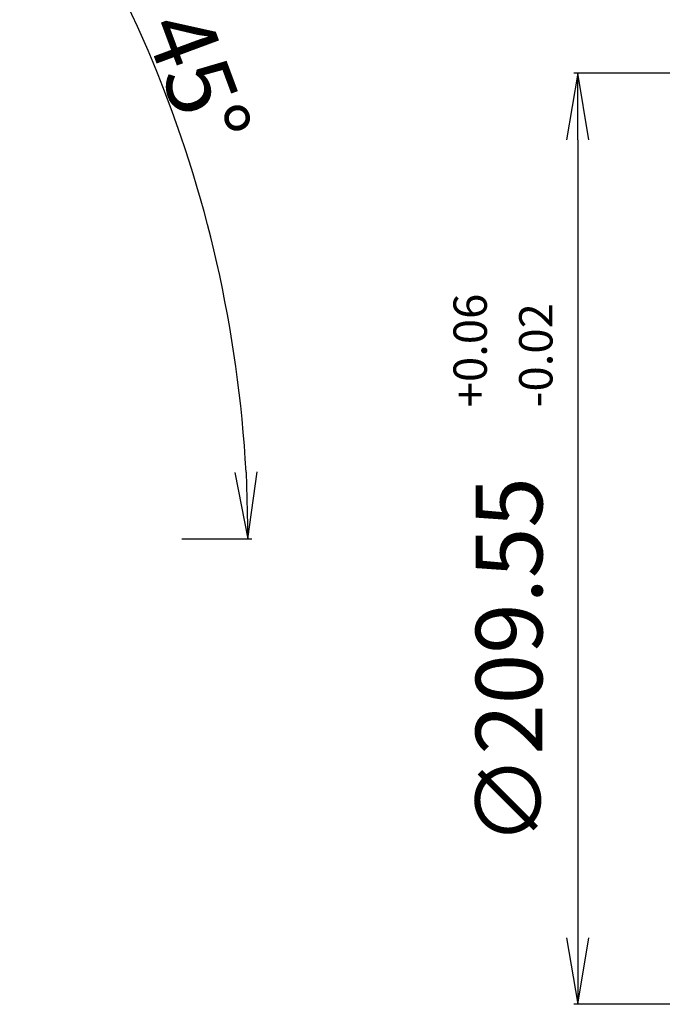
# Model space of a CAD drawing. Units: millimetres. Extents: x 10 to 821, y -6 to 569.
# Drawn here: x 202 to 231, y 132 to 177 of the extents above; entities that cross this region are included whole.
import ezdxf

# ---------------------------------------------------------------- set-up
doc = ezdxf.new("R2010")
doc.units = ezdxf.units.MM
doc.header["$LTSCALE"] = 46.255
doc.layers.get('0').update_dxf_attribs({"linetype": 'CONTINUOUS'})
doc.styles.get("Standard").update_dxf_attribs({"font": 'txt', "width": 0.8})

msp = doc.modelspace()

# ---------------------------------------------------------------- linework, layer by layer
at = {"color": 0, "linetype": 'ByBlock'}
for p, q in [((227.526, 174.297), (227.026, 171.297)), ((228.026, 171.297), (227.526, 174.297)), ((227.526, 171.297), (227.526, 174.297)), ((212.102, 156.328), (212.682, 153.342)), ((212.602, 156.341), (212.682, 153.342)), ((212.682, 153.342), (213.102, 156.355)), ((227.026, 135.387), (227.526, 132.387)), ((227.526, 132.387), (228.026, 135.387)), ((227.526, 135.387), (227.526, 132.387))]:
    msp.add_line(p, q, dxfattribs=at)
at = {"color": 7, "linetype": 'Continuous'}
for p, q in [((250.454, 174.297), (227.346, 174.297)), ((227.526, 171.297), (227.526, 135.387)), ((209.704, 153.342), (212.862, 153.342)), ((250.454, 132.387), (227.346, 132.387))]:
    msp.add_line(p, q, dxfattribs=at)
msp.add_arc((156.663, 153.342), 56.019, 3.0687, 41.9313, dxfattribs=at)

# ---------------------------------------------------------------- texts
at = {"color": 7}
for s, height, rotation, p in [('45°', 3, 290.3658, (207.966, 176.369)), ('+0.06', 1.5, 90, (223.436, 159.264)), ('-0.02', 1.5, 90, (226.39, 159.264)), ('∅209.55', 3, 90, (225.936, 139.53))]:
    msp.add_text(s, height=height, rotation=rotation, dxfattribs=at).set_placement(p)

doc.saveas('drawing.dxf')
